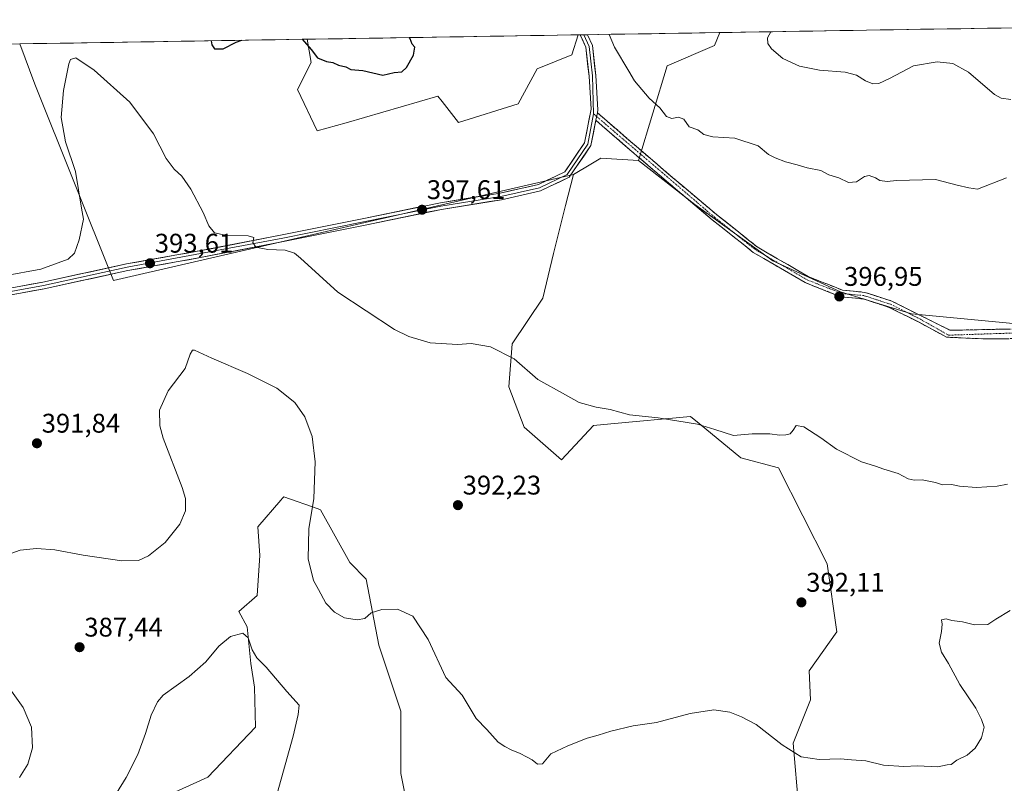
# Model space of a CAD drawing. Units: metres. Extents: x 611669 to 615146, y 4678430 to 4680798.
# Drawn here: x 614185 to 614550, y 4680509 to 4680793 of the extents above; entities that cross this region are included whole.
import ezdxf
from ezdxf.enums import TextEntityAlignment as Align

# ---------------------------------------------------------------- set-up
doc = ezdxf.new("R2010")
doc.units = ezdxf.units.M
doc.header["$MEASUREMENT"] = 0
doc.linetypes.add('TRAZO_Y_PUNTO', pattern=[1, 0.5, -0.25, 0, -0.25])
doc.linetypes.add('TRAZOSX2', pattern=[1.5, 1, -0.5])
for name, color, linetype, lineweight in [('Arbolado forestal CxS', 92, 'Continuous', 0), ('Camino', 19, 'TRAZOSX2', 0), ('Camino Cxs', 19, 'Continuous', 0), ('Camino eje', 19, 'TRAZO_Y_PUNTO', 0), ('Carátula', 7, 'Continuous', 5), ('Cultivos herbáceos CxS', 92, 'Continuous', 0), ('Curva de nivel maestra', 36, 'Continuous', 30), ('Curva de nivel normal', 36, 'Continuous', 0), ('Layer 0', 7, 'Continuous', 0), ('Municipio CxS', 142, 'Continuous', 0), ('Punto de cota en terreno', 7, 'Continuous', 0), ('Rótulo de punto de cota en terreno', 19, 'Continuous', 0)]:
    doc.layers.add(name, color=color, linetype=linetype, lineweight=lineweight)
doc.styles.add('Arial', font='txt', dxfattribs={"height": 0.2})

# ---------------------------------------------------------------- blocks, each defined once
blk = doc.blocks.new('*U150')
at = {"layer": 'Cultivos herbáceos CxS', "color": 92, "linetype": 'Continuous', "lineweight": 0}
blk.add_polyline3d([(614219.46, 4680695.73, 392.66), (614190.31, 4680768.61, 396.05), (614184.63, 4680783.54, 396.52), (614291.38, 4680785.26, 400.08), (614292.88, 4680776.62, 399.84), (614287.82, 4680766.6, 398.94), (614295.16, 4680751.3, 398.29), (614305.85, 4680754.27, 398.62), (614339.96, 4680764.12, 399.2), (614341.49, 4680762.16, 399.13), (614347.6, 4680754.36, 398.78), (614369.73, 4680761.29, 397.67), (614376.84, 4680774.28, 397.08), (614389.72, 4680779.51, 396.25), (614392.08, 4680786.89, 395.94), (614444.64, 4680787.74, 391.44), (614442.71, 4680782.91, 391.61), (614425.05, 4680775.43, 393.72), (614414.41, 4680740.21, 396.07), (614400.5, 4680741.11, 396.4), (614396.79, 4680738.88, 396.62), (614390.31, 4680735, 396.9), (614219.46, 4680695.73, 392.66)], close=True, dxfattribs=at)
blk = doc.blocks.new('*U158')
at = {"layer": 'Cultivos herbáceos CxS', "color": 92, "linetype": 'Continuous', "lineweight": 0}
blk.add_polyline3d([(614444.64, 4680787.74, 391.44), (614442.71, 4680782.91, 391.61), (614425.05, 4680775.43, 393.72), (614414.41, 4680740.21, 396.07)], dxfattribs=at)
blk = doc.blocks.new('*U165')
at = {"layer": 'Arbolado forestal CxS', "color": 92, "linetype": 'Continuous', "lineweight": 0}
blk.add_polyline3d([(614444.64, 4680787.74, 391.44), (614442.71, 4680782.91, 391.61), (614425.05, 4680775.43, 393.72), (614414.41, 4680740.21, 396.07)], dxfattribs=at)
blk = doc.blocks.new('*U180')
at = {"layer": 'Curva de nivel normal', "color": 36, "linetype": 'Continuous', "lineweight": 0}
for points in [[(614184.54, 4680511.22, 390), (614187.65, 4680516.22, 390), (614189.38, 4680522.29, 390), (614188.96, 4680529.91, 390), (614185.9, 4680537.27, 390), (614179.05, 4680546.82, 390)], [(614178.66, 4680593.45, 390), (614184.82, 4680595.58, 390), (614190.9, 4680596.27, 390), (614197.65, 4680595.76, 390), (614208.22, 4680593.8, 390), (614222.53, 4680591.73, 390), (614228.69, 4680591.74, 390), (614232.51, 4680593.52, 390), (614238.69, 4680598.51, 390), (614244.12, 4680605.25, 390), (614246.23, 4680610.21, 390), (614246.16, 4680614.78, 390), (614245.01, 4680618.88, 390), (614237.94, 4680637.21, 390), (614236.67, 4680641.75, 390), (614236.53, 4680647.6, 390), (614239.81, 4680654.74, 390), (614246.04, 4680663.1, 390), (614247.95, 4680668.38, 390), (614248.75, 4680669.9, 390), (614249.6, 4680669.92, 390), (614256, 4680666.84, 390), (614269.21, 4680661.21, 390), (614280.13, 4680655.74, 390), (614286.8, 4680650.46, 390), (614290.53, 4680645.11, 390), (614293.22, 4680637.8, 390), (614294.4, 4680628.43, 390), (614293.82, 4680614.85, 390), (614291.98, 4680603.55, 390), (614291.75, 4680592.41, 390), (614293.77, 4680584.34, 390), (614295.56, 4680581, 390), (614298.37, 4680576, 390), (614301.51, 4680572.62, 390), (614305.24, 4680570.58, 390), (614310, 4680569.77, 390), (614312.81, 4680570.29, 390), (614315.16, 4680572.33, 390), (614319.12, 4680573.6, 390), (614324.94, 4680573.68, 390), (614330.65, 4680571.16, 390), (614336.37, 4680562.45, 390), (614342.85, 4680548.37, 390), (614348.98, 4680541.84, 390), (614354.16, 4680533.18, 390), (614358.12, 4680529.1, 390), (614362.34, 4680524.42, 390), (614364.85, 4680522.8, 390), (614367.18, 4680521.48, 390), (614370.52, 4680520.2, 390), (614372.89, 4680518.88, 390), (614375.01, 4680517.86, 390), (614376.89, 4680516.2, 390), (614378.85, 4680516.35, 390), (614381.85, 4680520.05, 390), (614388.18, 4680522.95, 390), (614395.32, 4680525.84, 390), (614399.44, 4680526.93, 390), (614404.2, 4680528.4, 390), (614412.4, 4680530.38, 390), (614421.14, 4680531.63, 390), (614433.67, 4680535.02, 390), (614442.48, 4680536.35, 390), (614448.37, 4680535.55, 390), (614452.65, 4680533.78, 390), (614458.13, 4680530.93, 390), (614467.84, 4680523.41, 390), (614474.84, 4680518.99, 390), (614481.51, 4680517.98, 390), (614489.51, 4680518.15, 390), (614493.51, 4680517.78, 390), (614498.84, 4680517.44, 390), (614505.39, 4680515.81, 390), (614513.03, 4680515.34, 390), (614518.06, 4680515.59, 390), (614525.59, 4680515.24, 390), (614529.12, 4680515.98, 390), (614530.58, 4680516.06, 390), (614532.71, 4680517.73, 390), (614536.5, 4680519.5, 390), (614539.42, 4680522.13, 390), (614541.85, 4680525.96, 390), (614542.8, 4680529.98, 390), (614541.78, 4680532.8, 390), (614539.78, 4680537.04, 390), (614533.72, 4680545.73, 390), (614529.56, 4680553.62, 390), (614527.01, 4680557.79, 390), (614526.13, 4680561.12, 390), (614527.03, 4680565.45, 390), (614527.19, 4680568.22, 390), (614527.03, 4680569.72, 390), (614528.7, 4680570.13, 390), (614530.86, 4680569.55, 390), (614534.76, 4680569, 390), (614539.17, 4680567.93, 390), (614544.17, 4680568.01, 390), (614547.17, 4680570.04, 390), (614552.5, 4680573.22, 390)], [(614552.66, 4680762.95, 390), (614549.12, 4680763.41, 390), (614546.62, 4680764.81, 390), (614537.01, 4680773.04, 390), (614531.19, 4680776.22, 390), (614525.4, 4680776.83, 390), (614516.62, 4680775.36, 390), (614507.62, 4680770.75, 390), (614503.76, 4680768.88, 390), (614501.46, 4680768.75, 390), (614498.7, 4680769.78, 390), (614495.45, 4680771.93, 390), (614491.24, 4680773.01, 390), (614481.7, 4680773.84, 390), (614474.23, 4680775.24, 390), (614468.1, 4680778.12, 390), (614463.8, 4680781.65, 390), (614462.51, 4680783.7, 390), (614462.32, 4680785.76, 390), (614463.53, 4680788.04, 390)]]:
    blk.add_polyline3d(points, dxfattribs=at)
blk = doc.blocks.new('*U185')
at = {"layer": 'Curva de nivel maestra', "color": 36, "linetype": 'Continuous', "lineweight": 30}
for points in [[(614255.77, 4680784.69, 400), (614255.99, 4680783.18, 400), (614257.01, 4680781.68, 400), (614260.2, 4680781.66, 400), (614265.04, 4680784.15, 400), (614267.12, 4680784.87, 400)], [(614289.58, 4680785.23, 400), (614292.86, 4680781.47, 400), (614295.19, 4680778.35, 400), (614298.53, 4680776.96, 400), (614300.86, 4680776.61, 400), (614303.08, 4680775.62, 400), (614305.72, 4680774.99, 400), (614307.66, 4680774, 400), (614312.03, 4680773.71, 400), (614319.52, 4680771.92, 400), (614323.76, 4680772.9, 400), (614326.56, 4680773.22, 400), (614328.22, 4680774.73, 400), (614330.89, 4680779.33, 400), (614331.36, 4680782.27, 400), (614330.44, 4680783.46, 400), (614329.69, 4680785.37, 400), (614329.17, 4680785.87, 400)], [(614117.87, 4680782.46, 400), (614132.3, 4680778.96, 400), (614141.8, 4680777.8, 400), (614147.16, 4680778.16, 400), (614152.2, 4680779.87, 400), (614154.63, 4680781.87, 400), (614154.93, 4680783.06, 400)]]:
    blk.add_polyline3d(points, dxfattribs=at)
blk = doc.blocks.new('5PATER')
at = {"layer": 'Carátula', "linetype": 'Continuous', "lineweight": 5}
h = blk.add_hatch(color=250, dxfattribs=at)
edge = h.paths.add_edge_path()
edge.add_ellipse((0, 0.01), major_axis=(-1.33, -1.34), ratio=0.999422, start_angle=0, end_angle=360)

msp = doc.modelspace()

# ---------------------------------------------------------------- linework, layer by layer
at = {"layer": 'Arbolado forestal CxS', "color": 92, "linetype": 'Continuous', "lineweight": 0}
for points in [[(614577.01, 4680677.49, 396.54), (614515.79, 4680683.29, 397.13), (614489.5, 4680691.49, 396.96), (614464.36, 4680703.05, 396.77), (614435.39, 4680723.89, 396.32), (614414.41, 4680740.21, 396.07), (614425.05, 4680775.43, 393.72), (614442.71, 4680782.91, 391.61), (614444.64, 4680787.74, 391.44), (614740.44, 4680792.51, 374.9)], [(614740.44, 4680792.51, 374.9), (614444.64, 4680787.74, 391.44)], [(614291.38, 4680785.26, 400.08), (614292.88, 4680776.62, 399.84), (614287.82, 4680766.6, 398.94), (614295.16, 4680751.3, 398.29), (614305.85, 4680754.27, 398.62), (614339.96, 4680764.12, 399.2), (614341.49, 4680762.16, 399.13), (614347.6, 4680754.36, 398.78), (614369.73, 4680761.29, 397.67), (614376.84, 4680774.28, 397.08), (614389.72, 4680779.51, 396.25), (614392.08, 4680786.89, 395.94)], [(614392.08, 4680786.89, 395.94), (614291.38, 4680785.26, 400.08)], [(614473.93, 4680499.53, 388.55), (614471.89, 4680523.99, 390.19), (614478.3, 4680540.09, 391.15), (614477.87, 4680550.88, 391.49), (614488.1, 4680565.27, 391.87), (614484.55, 4680590.54, 392.64), (614466.4, 4680626.24, 394.01), (614452.48, 4680629.91, 394.06), (614436.94, 4680642.69, 394.83), (614433.79, 4680645.27, 395), (614404.14, 4680642.48, 394.43), (614397.79, 4680641.88, 394.36), (614385.81, 4680629.14, 393.64), (614371.98, 4680641.29, 393.78), (614366.3, 4680656.31, 394.26), (614367.57, 4680672.24, 395.23), (614378.96, 4680689.22, 396.44), (614382.84, 4680705.77, 396.94), (614387.38, 4680723.51, 397.05), (614390.31, 4680735, 396.9), (614396.79, 4680738.88, 396.62), (614400.5, 4680741.11, 396.4), (614414.41, 4680740.21, 396.07), (614435.39, 4680723.89, 396.32), (614464.36, 4680703.05, 396.77), (614489.5, 4680691.49, 396.96), (614515.79, 4680683.29, 397.13), (614577.01, 4680677.49, 396.54)], [(614414.41, 4680740.21, 396.07), (614400.5, 4680741.11, 396.4), (614396.79, 4680738.88, 396.62), (614390.31, 4680735, 396.9)], [(614414.41, 4680740.21, 396.07), (614435.39, 4680723.89, 396.32), (614464.36, 4680703.05, 396.77), (614489.5, 4680691.49, 396.96), (614515.79, 4680683.29, 397.13), (614577.01, 4680677.49, 396.54), (614602.71, 4680661.16, 396.69), (614615.62, 4680642.81, 396.91), (614637.36, 4680629.89, 396.64), (614680.15, 4680614.26, 395.93), (614713.53, 4680599.74, 395.44), (614729.67, 4680593.4, 395.74), (614800.98, 4680557.51, 395.5), (614870.22, 4680521.23, 393.15), (614894, 4680518.51, 389.37), (614925.93, 4680525.31, 378.4), (614944.95, 4680535.5, 371.08), (614966.28, 4680538.74, 363.16), (614990.16, 4680545.42, 357.88), (615020.86, 4680556.19, 365.43), (615079.16, 4680559.8, 361.24), (615112.03, 4680560.85, 356.85)], [(614414.41, 4680740.21, 396.07), (614435.39, 4680723.89, 396.32), (614464.36, 4680703.05, 396.77), (614489.5, 4680691.49, 396.96), (614515.79, 4680683.29, 397.13), (614577.01, 4680677.49, 396.54), (614602.71, 4680661.16, 396.69), (614615.62, 4680642.81, 396.91), (614637.36, 4680629.89, 396.64), (614680.15, 4680614.26, 395.93), (614713.53, 4680599.74, 395.44), (614729.67, 4680593.4, 395.74), (614800.98, 4680557.51, 395.5), (614870.22, 4680521.23, 393.15), (614894, 4680518.51, 389.37), (614925.93, 4680525.31, 378.4), (614944.95, 4680535.5, 371.08), (614966.28, 4680538.74, 363.16), (614990.16, 4680545.42, 357.88), (615020.86, 4680556.19, 365.43), (615079.16, 4680559.8, 361.24), (615112.03, 4680560.85, 356.85)], [(614390.31, 4680735, 396.9), (614387.38, 4680723.51, 397.05), (614382.84, 4680705.77, 396.94), (614378.96, 4680689.22, 396.44), (614367.57, 4680672.24, 395.23), (614366.3, 4680656.31, 394.26), (614371.98, 4680641.29, 393.78), (614385.81, 4680629.14, 393.64), (614397.79, 4680641.88, 394.36), (614404.14, 4680642.48, 394.43), (614433.79, 4680645.27, 395), (614436.94, 4680642.69, 394.83), (614452.48, 4680629.91, 394.06), (614466.4, 4680626.24, 394.01), (614484.55, 4680590.54, 392.64), (614488.1, 4680565.27, 391.87), (614477.87, 4680550.88, 391.49), (614478.3, 4680540.09, 391.15), (614471.89, 4680523.99, 390.19), (614473.93, 4680499.53, 388.55), (614471.49, 4680471.83, 385.57)], [(614222.37, 4680496.76, 383.19), (614254.44, 4680511.34, 382.06), (614272.23, 4680529.9, 383.16), (614271.83, 4680544.73, 384.01), (614270.47, 4680553.56, 384.54), (614269.11, 4680567.16, 385.55), (614266.07, 4680572.86, 385.53), (614272.82, 4680578.85, 386.76), (614273.86, 4680593.66, 386.97), (614273.07, 4680604.27, 387.26), (614281.66, 4680614.22, 388.71), (614282.27, 4680614.92, 388.79), (614282.7, 4680615.42, 388.84), (614295.53, 4680610.92, 390.56), (614296.28, 4680610.66, 390.65), (614307.27, 4680591.03, 391), (614313.27, 4680584.83, 390.65), (614318.02, 4680560.36, 388.75), (614326.17, 4680535.89, 388.8), (614326.17, 4680512.78, 389.29), (614332.63, 4680480.86, 390.51)], [(614332.63, 4680480.86, 390.51), (614326.17, 4680512.78, 389.29), (614326.17, 4680535.89, 388.8), (614318.02, 4680560.36, 388.75), (614313.27, 4680584.83, 390.65), (614307.27, 4680591.03, 391), (614296.28, 4680610.66, 390.65), (614295.53, 4680610.92, 390.56), (614282.7, 4680615.42, 388.84), (614282.27, 4680614.92, 388.79), (614281.66, 4680614.22, 388.71), (614273.07, 4680604.27, 387.26), (614273.86, 4680593.66, 386.97), (614272.82, 4680578.85, 386.76), (614266.07, 4680572.86, 385.53), (614269.11, 4680567.16, 385.55), (614270.47, 4680553.56, 384.54), (614271.83, 4680544.73, 384.01), (614272.23, 4680529.9, 383.16), (614254.44, 4680511.34, 382.06), (614222.37, 4680496.76, 383.19)]]:
    msp.add_polyline3d(points, dxfattribs=at)
msp.add_polyline3d([(614295.16, 4680751.3, 398.29), (614287.82, 4680766.6, 398.94), (614292.88, 4680776.62, 399.84), (614291.38, 4680785.26, 400.08), (614392.08, 4680786.89, 395.94), (614389.72, 4680779.51, 396.25), (614376.84, 4680774.28, 397.08), (614369.73, 4680761.29, 397.67), (614347.6, 4680754.36, 398.78), (614341.49, 4680762.16, 399.13), (614339.96, 4680764.12, 399.2), (614305.85, 4680754.27, 398.62), (614295.16, 4680751.3, 398.29)], close=True, dxfattribs=at)
at = {"layer": 'Camino', "color": 19, "linetype": 'TRAZOSX2', "lineweight": 0}
for points in [[(614399.16, 4680758), (614413.65, 4680745.47), (614427.25, 4680733.81), (614443.42, 4680720.19), (614458.5, 4680708.24), (614477.42, 4680697.17), (614490.2, 4680692.15), (614498.48, 4680691.32), (614508.54, 4680688.06), (614519.65, 4680682.49), (614530.16, 4680677.23), (614544.13, 4680677.55), (614561.16, 4680677.81), (614569.58, 4680675.8)], [(614560.99, 4680674.24), (614543.32, 4680674.02), (614528.89, 4680674.69), (614518.62, 4680680.2), (614507.59, 4680685.74), (614497.96, 4680688.86), (614489.61, 4680689.7), (614476.33, 4680694.92), (614457.08, 4680706.17), (614441.84, 4680718.25), (614425.63, 4680731.91), (614412.02, 4680743.58), (614398.6, 4680755.17)]]:
    msp.add_lwpolyline(points, dxfattribs=at)
at = {"layer": 'Camino Cxs', "color": 19, "linetype": 'Continuous', "lineweight": 0}
msp.add_lwpolyline([(614399.16, 4680758), (614398.6, 4680755.17)], dxfattribs=at)
msp.add_polyline3d([(614552.16, 4680674.13, 396.98), (614547.74, 4680674.08, 397.04), (614543.32, 4680674.02, 397.09), (614538.51, 4680674.24, 397.1), (614533.7, 4680674.47, 397.11), (614528.89, 4680674.69, 397.13), (614525.46, 4680676.53, 397.11), (614522.04, 4680678.36, 397.09), (614518.62, 4680680.2, 397.1), (614514.94, 4680682.05, 397.09), (614511.27, 4680683.89, 397.06), (614507.59, 4680685.74, 397.04), (614504.38, 4680686.78, 397.04), (614501.17, 4680687.82, 397.04), (614497.96, 4680688.86, 397), (614493.79, 4680689.28, 396.96), (614489.61, 4680689.7, 396.95), (614485.18, 4680691.44, 396.9), (614480.76, 4680693.18, 396.83), (614476.33, 4680694.92, 396.83), (614472.48, 4680697.17, 396.79), (614468.63, 4680699.42, 396.76), (614464.78, 4680701.67, 396.75), (614460.93, 4680703.92, 396.73), (614457.08, 4680706.17, 396.72), (614453.27, 4680709.19, 396.63), (614449.46, 4680712.21, 396.57), (614445.65, 4680715.23, 396.46), (614441.84, 4680718.25, 396.36), (614438.6, 4680720.98, 396.3), (614435.36, 4680723.71, 396.21), (614432.11, 4680726.45, 396.14), (614428.87, 4680729.18, 396.07), (614425.63, 4680731.91, 396.04), (614422.23, 4680734.83, 396.01), (614418.83, 4680737.75, 396.03), (614415.42, 4680740.66, 396.03), (614412.02, 4680743.58, 396.01), (614408.67, 4680746.48, 396.06), (614405.31, 4680749.38, 396.1), (614401.96, 4680752.27, 396.2), (614398.6, 4680755.17, 396.29), (614399.16, 4680758, 396.25), (614402.78, 4680754.87, 396.18), (614406.41, 4680751.74, 396.08), (614410.03, 4680748.6, 396.01), (614413.65, 4680745.47, 396), (614417.05, 4680742.56, 395.99), (614420.45, 4680739.64, 395.97), (614423.85, 4680736.73, 395.95), (614427.25, 4680733.81, 396.01), (614430.48, 4680731.09, 396.06), (614433.72, 4680728.36, 396.15), (614436.95, 4680725.64, 396.22), (614440.19, 4680722.91, 396.3), (614443.42, 4680720.19, 396.36), (614447.19, 4680717.2, 396.45), (614450.96, 4680714.22, 396.53), (614454.73, 4680711.23, 396.57), (614458.5, 4680708.24, 396.63), (614462.28, 4680706.03, 396.71), (614466.07, 4680703.81, 396.72), (614469.85, 4680701.6, 396.75), (614473.64, 4680699.38, 396.76), (614477.42, 4680697.17, 396.81), (614481.68, 4680695.5, 396.83), (614485.94, 4680693.82, 396.85), (614490.2, 4680692.15, 396.93), (614494.34, 4680691.74, 396.97), (614498.48, 4680691.32, 397.01), (614501.83, 4680690.23, 397.04), (614505.19, 4680689.15, 397.04), (614508.54, 4680688.06, 397.05), (614512.24, 4680686.2, 397.07), (614515.95, 4680684.35, 397.07), (614519.65, 4680682.49, 397.09), (614523.15, 4680680.74, 397.09), (614526.65, 4680678.99, 397.08), (614530.16, 4680677.23, 397.12), (614534.81, 4680677.34, 397.09), (614539.47, 4680677.45, 397.06), (614544.13, 4680677.55, 397.02), (614548.39, 4680677.62, 396.97), (614552.65, 4680677.68, 396.88)], dxfattribs=at)
at = {"layer": 'Camino eje', "color": 19, "linetype": 'TRAZO_Y_PUNTO', "lineweight": 0}
for points in [[(614397.79, 4680757.53), (614398.88, 4680756.59)], [(614398.88, 4680756.59), (614442.63, 4680719.22), (614457.79, 4680707.21), (614476.88, 4680696.05), (614489.91, 4680690.93), (614498.22, 4680690.09), (614508.07, 4680686.9), (614519.14, 4680681.35), (614529.6, 4680675.42), (614548.65, 4680676.06), (614559.12, 4680676.38), (614569.28, 4680674.15)]]:
    msp.add_lwpolyline(points, dxfattribs=at)
at = {"layer": 'Cultivos herbáceos CxS', "color": 92, "linetype": 'Continuous', "lineweight": 0}
for points in [[(614444.64, 4680787.74, 391.44), (614392.08, 4680786.89, 395.94)], [(613974.11, 4680780.14, 392.79), (614184.63, 4680783.54, 396.52), (614190.31, 4680768.61, 396.05), (614219.46, 4680695.73, 392.66), (614390.31, 4680735, 396.9), (614387.38, 4680723.51, 397.05), (614382.84, 4680705.77, 396.94), (614378.96, 4680689.22, 396.44), (614367.57, 4680672.24, 395.23), (614366.3, 4680656.31, 394.26), (614371.98, 4680641.29, 393.78), (614385.81, 4680629.14, 393.64), (614397.79, 4680641.88, 394.36), (614404.14, 4680642.48, 394.43), (614433.79, 4680645.27, 395), (614436.94, 4680642.69, 394.83), (614452.48, 4680629.91, 394.06), (614466.4, 4680626.24, 394.01), (614484.55, 4680590.54, 392.64), (614488.1, 4680565.27, 391.87), (614477.87, 4680550.88, 391.49), (614478.3, 4680540.09, 391.15), (614471.89, 4680523.99, 390.19), (614473.93, 4680499.53, 388.55)], [(614291.38, 4680785.26, 400.08), (614184.63, 4680783.54, 396.52)], [(614184.63, 4680783.54, 396.52), (614190.31, 4680768.61, 396.05), (614219.46, 4680695.73, 392.66), (614390.31, 4680735, 396.9)], [(614184.63, 4680783.54, 396.52), (614190.31, 4680768.61, 396.05), (614219.46, 4680695.73, 392.66), (614390.31, 4680735, 396.9)], [(614291.38, 4680785.26, 400.08), (614292.88, 4680776.62, 399.84), (614287.82, 4680766.6, 398.94), (614295.16, 4680751.3, 398.29), (614305.85, 4680754.27, 398.62), (614339.96, 4680764.12, 399.2), (614341.49, 4680762.16, 399.13), (614347.6, 4680754.36, 398.78), (614369.73, 4680761.29, 397.67), (614376.84, 4680774.28, 397.08), (614389.72, 4680779.51, 396.25), (614392.08, 4680786.89, 395.94)], [(614414.41, 4680740.21, 396.07), (614400.5, 4680741.11, 396.4), (614396.79, 4680738.88, 396.62), (614390.31, 4680735, 396.9)], [(614390.31, 4680735, 396.9), (614387.38, 4680723.51, 397.05), (614382.84, 4680705.77, 396.94), (614378.96, 4680689.22, 396.44), (614367.57, 4680672.24, 395.23), (614366.3, 4680656.31, 394.26), (614371.98, 4680641.29, 393.78), (614385.81, 4680629.14, 393.64), (614397.79, 4680641.88, 394.36), (614404.14, 4680642.48, 394.43), (614433.79, 4680645.27, 395), (614436.94, 4680642.69, 394.83), (614452.48, 4680629.91, 394.06), (614466.4, 4680626.24, 394.01), (614484.55, 4680590.54, 392.64), (614488.1, 4680565.27, 391.87), (614477.87, 4680550.88, 391.49), (614478.3, 4680540.09, 391.15), (614471.89, 4680523.99, 390.19), (614473.93, 4680499.53, 388.55), (614471.49, 4680471.83, 385.57)], [(614332.63, 4680480.86, 390.51), (614326.17, 4680512.78, 389.29), (614326.17, 4680535.89, 388.8), (614318.02, 4680560.36, 388.75), (614313.27, 4680584.83, 390.65), (614307.27, 4680591.03, 391), (614296.28, 4680610.66, 390.65), (614295.53, 4680610.92, 390.56), (614282.7, 4680615.42, 388.84), (614282.27, 4680614.92, 388.79), (614281.66, 4680614.22, 388.71), (614273.07, 4680604.27, 387.26), (614273.86, 4680593.66, 386.97), (614272.82, 4680578.85, 386.76), (614266.07, 4680572.86, 385.53), (614269.11, 4680567.16, 385.55), (614270.47, 4680553.56, 384.54), (614271.83, 4680544.73, 384.01), (614272.23, 4680529.9, 383.16), (614254.44, 4680511.34, 382.06), (614222.37, 4680496.76, 383.19)], [(614332.63, 4680480.86, 390.51), (614326.17, 4680512.78, 389.29), (614326.17, 4680535.89, 388.8), (614318.02, 4680560.36, 388.75), (614313.27, 4680584.83, 390.65), (614307.27, 4680591.03, 391), (614296.28, 4680610.66, 390.65), (614295.53, 4680610.92, 390.56), (614282.7, 4680615.42, 388.84), (614282.27, 4680614.92, 388.79), (614281.66, 4680614.22, 388.71), (614273.07, 4680604.27, 387.26), (614273.86, 4680593.66, 386.97), (614272.82, 4680578.85, 386.76), (614266.07, 4680572.86, 385.53), (614269.11, 4680567.16, 385.55), (614270.47, 4680553.56, 384.54), (614271.83, 4680544.73, 384.01), (614272.23, 4680529.9, 383.16), (614254.44, 4680511.34, 382.06), (614222.37, 4680496.76, 383.19)]]:
    msp.add_polyline3d(points, dxfattribs=at)
at = {"layer": 'Curva de nivel normal', "color": 36, "linetype": 'Continuous', "lineweight": 0}
for points in [[(614551.17, 4680733.8, 395), (614540.3, 4680729.66, 395), (614537.07, 4680730.1, 395), (614532.73, 4680731.1, 395), (614524.7, 4680733.2, 395), (614510.22, 4680732.78, 395), (614506.82, 4680732.42, 395), (614504.07, 4680732.82, 395), (614502.48, 4680733.84, 395), (614500.15, 4680734.66, 395), (614498.41, 4680734.28, 395), (614495.44, 4680732.33, 395), (614492.48, 4680732.15, 395), (614488.82, 4680733.82, 395), (614485.17, 4680734.96, 395), (614482.11, 4680736.5, 395), (614477.07, 4680737.57, 395), (614473.4, 4680738.71, 395), (614469, 4680739.76, 395), (614465.17, 4680741.26, 395), (614462.72, 4680742.48, 395), (614458.89, 4680745.74, 395), (614450.22, 4680748.54, 395), (614442, 4680749.03, 395), (614438.66, 4680749.87, 395), (614436.47, 4680751.62, 395), (614433.25, 4680752.79, 395), (614431.22, 4680755.62, 395), (614429.28, 4680756.3, 395), (614426.79, 4680755.84, 395), (614424.82, 4680756.62, 395), (614422.42, 4680759.81, 395), (614418.36, 4680763.38, 395), (614412.97, 4680769.79, 395), (614410.9, 4680773.46, 395), (614405.5, 4680782.32, 395), (614403.55, 4680787.07, 395)], [(614179.01, 4680697.41, 395), (614192.44, 4680699.87, 395), (614202.61, 4680703.62, 395), (614204.92, 4680705.88, 395), (614206.71, 4680710.79, 395), (614208.3, 4680718.54, 395), (614207.54, 4680722.54, 395), (614205.41, 4680736.15, 395), (614201.59, 4680747.14, 395), (614199.99, 4680756.21, 395), (614200.85, 4680766.2, 395), (614202.83, 4680776.08, 395), (614203.54, 4680777.72, 395), (614205.47, 4680778.3, 395), (614212.31, 4680773.78, 395), (614225.5, 4680761.86, 395), (614234.36, 4680750.21, 395), (614239.03, 4680741.06, 395), (614241.96, 4680737.06, 395), (614244.84, 4680734.5, 395), (614248.21, 4680729.61, 395), (614252.76, 4680721.01, 395), (614254.93, 4680716.05, 395), (614256.94, 4680713.47, 395), (614260.96, 4680712.52, 395), (614269.44, 4680712.29, 395), (614271.58, 4680711.62, 395), (614271.17, 4680709.87, 395), (614272.34, 4680708.08, 395), (614276.72, 4680707.25, 395), (614283.28, 4680706.96, 395), (614286.67, 4680705.85, 395), (614288.96, 4680703.97, 395), (614302.72, 4680691.4, 395), (614323.88, 4680677.59, 395), (614329.16, 4680674.97, 395), (614337.1, 4680672.55, 395), (614347.23, 4680671.95, 395), (614352.32, 4680672.35, 395), (614359.45, 4680671.14, 395), (614368.26, 4680666.62, 395), (614377.01, 4680658.98, 395), (614387.3, 4680653.31, 395), (614392.36, 4680650.39, 395), (614398.73, 4680648.76, 395), (614403.9, 4680647.84, 395), (614411.14, 4680645.81, 395), (614421.72, 4680644.72, 395), (614436.4, 4680642.42, 395), (614442.77, 4680640.47, 395), (614446.23, 4680639.3, 395), (614449.77, 4680638.21, 395), (614456.67, 4680638.8, 395), (614463.16, 4680638.76, 395), (614466.75, 4680638.26, 395), (614469.16, 4680638.38, 395), (614470.76, 4680638.87, 395), (614471.85, 4680640.11, 395), (614473.01, 4680641.94, 395), (614475.84, 4680641.36, 395), (614482.13, 4680637.35, 395), (614487.93, 4680633.17, 395), (614497.21, 4680628.42, 395), (614502.44, 4680626.82, 395), (614505.58, 4680625.67, 395), (614510.82, 4680624.14, 395), (614514.58, 4680622.12, 395), (614516.87, 4680621.62, 395), (614519.78, 4680621.76, 395), (614524.78, 4680620.78, 395), (614527.37, 4680619.9, 395), (614530.73, 4680619.97, 395), (614533.68, 4680619.36, 395), (614539.97, 4680618.83, 395), (614547.62, 4680619.37, 395), (614551.51, 4680620.14, 395)], [(614217.99, 4680501.24, 385), (614224.18, 4680511.25, 385), (614228.52, 4680519.76, 385), (614231.41, 4680527.56, 385), (614233.43, 4680534.39, 385), (614235.8, 4680539.3, 385), (614237.96, 4680541.83, 385), (614247.59, 4680548.8, 385), (614253.73, 4680554.23, 385), (614258.63, 4680560, 385), (614262.97, 4680563.55, 385), (614267.49, 4680564.77, 385), (614269.53, 4680563.14, 385), (614271, 4680558.6, 385), (614272.64, 4680555.64, 385), (614276.2, 4680552.16, 385), (614283.84, 4680543.22, 385), (614288.41, 4680538.06, 385), (614288.05, 4680534.65, 385), (614286.16, 4680526.65, 385), (614280.28, 4680505.29, 385)]]:
    msp.add_polyline3d(points, dxfattribs=at)
at = {"layer": 'Layer 0', "linetype": 'Continuous', "lineweight": 0}
for points in [[(613952.86, 4680648.61), (613983.25, 4680654.56), (614014.25, 4680659.94), (614046.25, 4680666.6), (614080.12, 4680672.78), (614114.97, 4680680.24), (614153.81, 4680687.96), (614193.26, 4680695.11), (614224.35, 4680701.87), (614251.28, 4680706.68), (614282.09, 4680712.65), (614312.44, 4680718.75), (614340.85, 4680724.58), (614363.1, 4680728.16), (614377.25, 4680731.34), (614387.05, 4680736.08), (614394.41, 4680746.81), (614396.86, 4680759.26), (614396.06, 4680771.56), (614394.92, 4680782.28), (614392.83, 4680786.89), (614392.83, 4680786.9)], [(614394.19, 4680786.92), (614392.83, 4680786.9)], [(614395.56, 4680786.94), (614394.19, 4680786.92)], [(614394.19, 4680786.92), (614394.2, 4680786.92), (614396.14, 4680782.61), (614397.31, 4680771.67), (614397.79, 4680757.53)], [(614395.56, 4680786.94), (614395.56, 4680786.94), (614397.36, 4680782.94), (614398.55, 4680771.77), (614399.37, 4680759.09), (614399.16, 4680758)], [(614399.16, 4680758), (614398.6, 4680755.17)], [(614397.79, 4680757.53), (614395.59, 4680746.32), (614387.9, 4680735.1), (614377.66, 4680730.16), (614363.34, 4680726.93), (614341.08, 4680723.35), (614282.34, 4680711.43), (614224.59, 4680700.65), (614193.51, 4680693.89), (614154.04, 4680686.74), (614080.37, 4680671.55), (613953.11, 4680647.39), (613908.26, 4680638.36), (613897.8, 4680634.79)], [(614398.6, 4680755.17), (614396.76, 4680745.82), (614388.74, 4680734.12), (614378.07, 4680728.97), (614363.57, 4680725.7), (614341.3, 4680722.12), (614312.94, 4680716.3), (614282.58, 4680710.2), (614251.74, 4680704.22), (614224.83, 4680699.42), (614193.75, 4680692.66), (614154.27, 4680685.51), (614115.47, 4680677.79), (614080.61, 4680670.32), (614046.73, 4680664.15), (614014.72, 4680657.48), (613983.7, 4680652.1), (613953.35, 4680646.16)]]:
    msp.add_lwpolyline(points, dxfattribs=at)
msp.add_polyline3d([(614184.49, 4680693.52, 394.16), (614188.88, 4680694.32, 394.19), (614193.26, 4680695.11, 394.06), (614197.7, 4680696.08, 393.9), (614202.14, 4680697.04, 393.73), (614206.58, 4680698.01, 393.69), (614211.03, 4680698.97, 393.62), (614215.47, 4680699.94, 393.49), (614219.91, 4680700.9, 393.32), (614224.35, 4680701.87, 393.18), (614228.84, 4680702.67, 393.25), (614233.33, 4680703.47, 393.52), (614237.82, 4680704.28, 393.59), (614242.3, 4680705.08, 393.62), (614246.79, 4680705.88, 393.77), (614251.28, 4680706.68, 393.99), (614255.68, 4680707.53, 394.27), (614260.08, 4680708.39, 394.51), (614264.48, 4680709.24, 394.76), (614268.89, 4680710.09, 394.93), (614273.29, 4680710.94, 395.02), (614277.69, 4680711.8, 395.12), (614282.09, 4680712.65, 395.32), (614286.43, 4680713.52, 395.52), (614290.76, 4680714.39, 395.83), (614295.1, 4680715.26, 395.99), (614299.43, 4680716.14, 396.2), (614303.77, 4680717.01, 396.44), (614308.1, 4680717.88, 396.66), (614312.44, 4680718.75, 396.94), (614317.18, 4680719.72, 397.14), (614321.91, 4680720.69, 397.33), (614326.65, 4680721.67, 397.3), (614331.38, 4680722.64, 397.43), (614336.12, 4680723.61, 397.53), (614340.85, 4680724.58, 397.66), (614345.3, 4680725.3, 397.65), (614349.75, 4680726.01, 397.6), (614354.2, 4680726.73, 397.53), (614358.65, 4680727.44, 397.51), (614363.1, 4680728.16, 397.52), (614367.82, 4680729.22, 397.47), (614372.53, 4680730.28, 397.35), (614377.25, 4680731.34, 397.13), (614380.52, 4680732.92, 396.98), (614383.78, 4680734.5, 396.97), (614387.05, 4680736.08, 396.86), (614389.5, 4680739.66, 396.79), (614391.96, 4680743.23, 396.62), (614394.41, 4680746.81, 396.57), (614395.23, 4680750.96, 396.47), (614396.04, 4680755.11, 396.36), (614396.86, 4680759.26, 396.29), (614396.59, 4680763.36, 396.27), (614396.33, 4680767.46, 396.2), (614396.06, 4680771.56, 396.13), (614395.68, 4680775.13, 396.08), (614395.3, 4680778.71, 396.02), (614394.92, 4680782.28, 395.93), (614393.88, 4680784.59, 395.89), (614392.83, 4680786.89, 395.89), (614392.83, 4680786.9, 395.89), (614395.56, 4680786.94, 395.7), (614395.56, 4680786.94, 395.7), (614397.36, 4680782.94, 395.78), (614397.76, 4680779.22, 395.86), (614398.15, 4680775.49, 395.91), (614398.55, 4680771.77, 395.98), (614398.82, 4680767.54, 396.09), (614399.1, 4680763.32, 396.18), (614399.37, 4680759.09, 396.24), (614399.16, 4680758, 396.25), (614399.16, 4680758, 396.25), (614398.6, 4680755.17, 396.29), (614397.68, 4680750.5, 396.39), (614396.76, 4680745.82, 396.58), (614394.09, 4680741.92, 396.68), (614391.41, 4680738.02, 396.87), (614388.74, 4680734.12, 396.92), (614385.18, 4680732.4, 397), (614381.63, 4680730.69, 397.02), (614378.07, 4680728.97, 397.21), (614373.24, 4680727.88, 397.33), (614368.4, 4680726.79, 397.39), (614363.57, 4680725.7, 397.41), (614359.12, 4680724.98, 397.43), (614354.66, 4680724.27, 397.51), (614350.21, 4680723.55, 397.59), (614345.75, 4680722.84, 397.6), (614341.3, 4680722.12, 397.58), (614336.57, 4680721.15, 397.46), (614331.85, 4680720.18, 397.37), (614327.12, 4680719.21, 397.3), (614322.39, 4680718.24, 397.27), (614317.67, 4680717.27, 397.07), (614312.94, 4680716.3, 396.87), (614308.6, 4680715.43, 396.65), (614304.27, 4680714.56, 396.43), (614299.93, 4680713.69, 396.2), (614295.59, 4680712.81, 395.89), (614291.25, 4680711.94, 395.64), (614286.92, 4680711.07, 395.36), (614282.58, 4680710.2, 395.23), (614278.17, 4680709.35, 395.14), (614273.77, 4680708.49, 395.04), (614269.36, 4680707.64, 394.81), (614264.96, 4680706.78, 394.58), (614260.55, 4680705.93, 394.31), (614256.15, 4680705.07, 394.13), (614251.74, 4680704.22, 393.98), (614247.26, 4680703.42, 393.88), (614242.77, 4680702.62, 393.56), (614238.29, 4680701.82, 393.22), (614233.8, 4680701.02, 393.07), (614229.32, 4680700.22, 393.11), (614224.83, 4680699.42, 393.19), (614220.39, 4680698.45, 393.42), (614215.95, 4680697.49, 393.44), (614211.51, 4680696.52, 393.49), (614207.07, 4680695.56, 393.56), (614202.63, 4680694.59, 393.73), (614198.19, 4680693.63, 393.91), (614193.75, 4680692.66, 393.98), (614189.36, 4680691.87, 394.02), (614184.98, 4680691.07, 394.03), (614180.59, 4680690.28, 394.01)], dxfattribs=at)
at = {"layer": 'Municipio CxS', "color": 142, "linetype": 'Continuous', "lineweight": 0}
msp.add_polyline3d([(614179.7, 4680783.46, 397.35), (614184.69, 4680783.54, 396.68), (614189.68, 4680783.62, 396.09), (614194.67, 4680783.7, 395.68), (614199.66, 4680783.78, 395.3), (614204.65, 4680783.86, 395.25), (614209.65, 4680783.94, 395.47), (614214.64, 4680784.02, 395.85), (614219.63, 4680784.1, 396.35), (614224.62, 4680784.18, 396.93), (614229.61, 4680784.27, 398.15), (614234.6, 4680784.35, 399.01), (614239.6, 4680784.43, 399.35), (614244.59, 4680784.51, 399.6), (614249.58, 4680784.59, 399.77), (614254.57, 4680784.67, 399.98), (614259.56, 4680784.75, 400.04), (614264.55, 4680784.83, 399.99), (614269.55, 4680784.91, 399.93), (614274.54, 4680784.99, 399.88), (614279.53, 4680785.07, 399.81), (614284.52, 4680785.15, 399.81), (614289.51, 4680785.23, 399.95), (614294.5, 4680785.31, 400.1), (614299.5, 4680785.39, 400.16), (614304.49, 4680785.47, 400.18), (614309.48, 4680785.55, 400.23), (614314.47, 4680785.64, 400.24), (614319.46, 4680785.72, 400.21), (614324.45, 4680785.8, 400.09), (614329.45, 4680785.88, 399.92), (614334.44, 4680785.96, 399.71), (614339.43, 4680786.04, 399.39), (614344.42, 4680786.12, 399.03), (614349.41, 4680786.2, 398.71), (614354.4, 4680786.28, 398.39), (614359.39, 4680786.36, 398.13), (614364.39, 4680786.44, 397.76), (614369.38, 4680786.52, 397.37), (614374.37, 4680786.6, 397.02), (614379.36, 4680786.68, 396.74), (614384.35, 4680786.76, 396.5), (614389.34, 4680786.84, 396.16), (614394.34, 4680786.93, 395.79), (614399.33, 4680787.01, 395.33), (614404.32, 4680787.09, 394.83), (614409.31, 4680787.17, 394.39), (614414.3, 4680787.25, 393.98), (614419.29, 4680787.33, 393.57), (614424.29, 4680787.41, 393.16), (614429.28, 4680787.49, 392.79), (614434.27, 4680787.57, 392.42), (614439.26, 4680787.65, 392.12), (614444.25, 4680787.73, 391.72), (614449.24, 4680787.81, 391.19), (614454.24, 4680787.89, 390.69), (614459.23, 4680787.97, 390.35), (614464.22, 4680788.05, 389.71), (614469.21, 4680788.13, 389.12), (614474.2, 4680788.21, 388.79), (614479.19, 4680788.3, 388.19), (614484.19, 4680788.38, 387.65), (614489.18, 4680788.46, 387.5), (614494.17, 4680788.54, 387.33), (614499.16, 4680788.62, 387.01), (614504.15, 4680788.7, 386.75), (614509.14, 4680788.78, 386.61), (614514.14, 4680788.86, 386.54), (614519.13, 4680788.94, 386.45), (614524.12, 4680789.02, 386.31), (614529.11, 4680789.1, 386.13), (614534.1, 4680789.18, 385.93), (614539.09, 4680789.26, 385.6), (614544.09, 4680789.34, 385.23), (614549.08, 4680789.42, 384.98), (614554.07, 4680789.5, 384.8)], dxfattribs=at)

# ---------------------------------------------------------------- block references
at = {"layer": 'Arbolado forestal CxS', "color": 92, "linetype": 'Continuous', "lineweight": 0}
msp.add_blockref('*U165', (0, 0), dxfattribs=at)
at = {"layer": 'Cultivos herbáceos CxS', "color": 92, "linetype": 'Continuous', "lineweight": 0}
for name in ['*U150', '*U158']:
    msp.add_blockref(name, (0, 0), dxfattribs=at)
at = {"layer": 'Curva de nivel maestra', "color": 36, "linetype": 'Continuous', "lineweight": 30}
msp.add_blockref('*U185', (0, 0), dxfattribs=at)
at = {"layer": 'Curva de nivel normal', "color": 36, "linetype": 'Continuous', "lineweight": 0}
msp.add_blockref('*U180', (0, 0), dxfattribs=at)
at = {"layer": 'Punto de cota en terreno', "linetype": 'Continuous', "lineweight": 0}
for p in [(614334.07, 4680721.98, 397.61), (614233.02, 4680702.11, 393.61), (614489.02, 4680689.79, 396.95), (614191.03, 4680635.3, 391.84), (614347.38, 4680612.33, 392.23), (614474.95, 4680576.25, 392.11), (614206.86, 4680559.61, 387.44)]:
    msp.add_blockref('5PATER', p, dxfattribs=at)

# ---------------------------------------------------------------- texts
at = {"layer": 'Rótulo de punto de cota en terreno', "color": 19, "linetype": 'Continuous', "lineweight": 0, "style": 'Arial'}
for s, p in [('397,61', (614335.83, 4680723.74)), ('393,61', (614234.78, 4680703.87)), ('396,95', (614490.78, 4680691.55)), ('391,84', (614192.79, 4680637.06)), ('392,23', (614349.14, 4680614.09)), ('392,11', (614476.71, 4680578.01)), ('387,44', (614208.62, 4680561.37))]:
    msp.add_text(s, height=7, dxfattribs=at).set_placement(p, align=Align.BOTTOM_LEFT)

doc.saveas('drawing.dxf')
